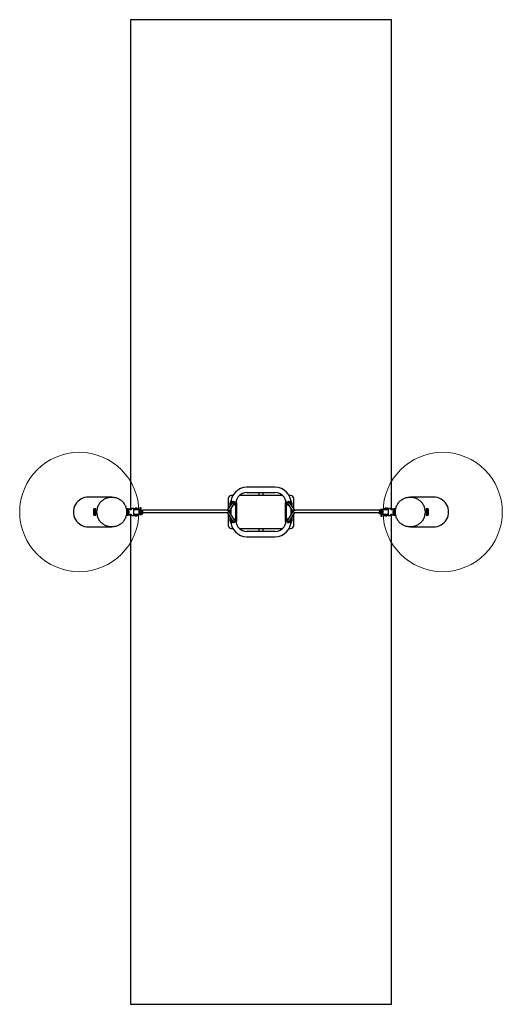
# Model space of a CAD drawing. Units: millimetres. Extents: x 281 to 3519, y 422 to 7022.
import ezdxf

# ---------------------------------------------------------------- set-up
doc = ezdxf.new("R2010")
doc.units = ezdxf.units.MM
doc.header["$LTSCALE"] = 100
doc.layers.add('OTWORY_MONTAŻOWE', color=1, linetype='Continuous')
doc.layers.add('STREFA', color=102, linetype='Continuous')

msp = doc.modelspace()

# ---------------------------------------------------------------- linework, layer by layer
at = {"color": 7, "linetype": 'Continuous', "lineweight": 25}
for p, q in [((1710.5, 3832.1), (1700, 3832.1)), ((2046.1, 3832.1), (1754, 3832.1)), ((1995.5, 3887.6), (1804.5, 3887.6)), ((1804.5, 3852.6), (1995.5, 3852.6)), ((1886, 3852.6), (1886, 3850.1)), ((1886, 3850.1), (1886, 3832.1)), ((1914, 3850.1), (1914, 3852.6)), ((1914, 3832.1), (1914, 3850.1)), ((2100, 3832.1), (2089.6, 3832.1)), ((898.9, 3822.1), (742.3, 3822.1)), ((1707.9, 3785.8), (1672.9, 3735)), ((1680, 3812.1), (1680, 3745.4)), ((1686.3, 3726.4), (1721.1, 3776.7)), ((1693, 3764.2), (1693, 3784.1)), ((1697, 3780.1), (1697, 3770)), ((1703, 3778.7), (1702.9, 3780.1)), ((1724.4, 3771.5), (1724.5, 3771.5)), ((1725.2, 3788.1), (1725, 3788.3)), ((1732, 3664.1), (1732, 3780.1)), ((1736, 3784.1), (1736, 3660.1)), ((2064, 3660.1), (2064, 3784.1)), ((2068, 3780.1), (2068, 3664.1)), ((2075, 3788.3), (2074.9, 3788.1)), ((2075.6, 3771.5), (2075.7, 3771.4)), ((2079, 3776.7), (2113.8, 3726.4)), ((2127.2, 3735), (2092.2, 3785.8)), ((2097.2, 3780.1), (2097.1, 3778.7)), ((2103, 3770), (2103, 3780.1)), ((2107, 3784.1), (2107, 3764.2)), ((2120, 3745.4), (2120, 3812.1)), ((3057.8, 3822.1), (2901.2, 3822.1)), ((783.1, 3743.4), (778.9, 3743.4)), ((778.9, 3700.7), (783.1, 3700.7)), ((791.5, 3743.4), (787.3, 3743.4)), ((787.3, 3700.7), (791.5, 3700.7)), ((1009.8, 3744.1), (996.1, 3744.1)), ((996.1, 3700.1), (1009.8, 3700.1)), ((1010, 3736.3), (1009.8, 3736.3)), ((1009.8, 3707.8), (1010, 3707.8)), ((1010.1, 3736.3), (1010.5, 3736.3)), ((1010.1, 3728.1), (1010.5, 3728.1)), ((1010.5, 3716.1), (1010.1, 3716.1)), ((1010.5, 3707.8), (1010.1, 3707.8)), ((1028.2, 3736.3), (1010.5, 3736.3)), ((1010.7, 3728.1), (1010.5, 3728.1)), ((1010.5, 3716.1), (1010.7, 3716.1)), ((1010.5, 3707.8), (1028.2, 3707.8)), ((1033, 3746.3), (1034, 3746.3)), ((1034, 3697.8), (1033, 3697.9)), ((1038.2, 3746.3), (1034, 3746.3)), ((1034, 3697.8), (1038.2, 3697.8)), ((1037.2, 3746.3), (1038.2, 3746.3)), ((1037.2, 3697.9), (1038.2, 3697.8)), ((1046.3, 3746.3), (1038.2, 3746.3)), ((1038.2, 3697.8), (1046.3, 3697.8)), ((1046.3, 3697.8), (1046.3, 3746.3)), ((1046.3, 3746.3), (1064, 3746.3)), ((1046.3, 3741.3), (1064, 3741.3)), ((1046.3, 3738.1), (1074.2, 3738.1)), ((1080.5, 3706.1), (1046.3, 3706.1)), ((1064, 3702.8), (1046.3, 3702.8)), ((1046.3, 3697.8), (1064, 3697.8)), ((1048.5, 3740.1), (1048.5, 3738.1)), ((1048.7, 3740.1), (1048.5, 3740.1)), ((1048.5, 3706.1), (1048.5, 3704.1)), ((1059.1, 3704.1), (1048.5, 3704.1)), ((1048.7, 3740.1), (1077, 3740.1)), ((1056.7, 3748.3), (1056.7, 3746.3)), ((1058.9, 3748.3), (1056.7, 3748.3)), ((1056.7, 3697.8), (1056.7, 3695.8)), ((1058.7, 3741.3), (1058.7, 3740.1)), ((1058.7, 3704.1), (1058.7, 3702.8)), ((1068.7, 3748.3), (1058.9, 3748.3)), ((1077, 3704.1), (1059.1, 3704.1)), ((1064, 3746.3), (1077, 3746.3)), ((1064, 3741.3), (1077, 3741.3)), ((1064, 3702.8), (1077, 3702.8)), ((1077, 3697.8), (1064, 3697.8)), ((1066.7, 3740.1), (1066.7, 3741.3)), ((1066.7, 3702.8), (1066.7, 3704.1)), ((1068.7, 3746.3), (1068.7, 3748.3)), ((1068.7, 3695.8), (1068.7, 3697.8)), ((1074.2, 3738.1), (1086.8, 3738.1)), ((1077, 3741.3), (1077, 3746.3)), ((1077, 3738.1), (1077, 3740.1)), ((1077, 3704.1), (1077, 3706.1)), ((1077, 3697.8), (1077, 3702.8)), ((1080.5, 3734.1), (1080.5, 3706.1)), ((1090.4, 3706.1), (1080.5, 3706.1)), ((1084.7, 3706.1), (1084.7, 3704.9)), ((1084.7, 3704.9), (1084.8, 3704.3)), ((1084.8, 3704.3), (1085, 3704.9)), ((1084.8, 3704.3), (1088.3, 3704.3)), ((1085, 3706.1), (1085, 3704.9)), ((1085, 3704.9), (1088.3, 3704.3)), ((1088.1, 3749.6), (1087.3, 3748.8)), ((1087.3, 3748.8), (1087.3, 3738)), ((1087.3, 3748.8), (1089.5, 3748.8)), ((1094.6, 3749.6), (1088.1, 3749.6)), ((1088.3, 3704.3), (1091.6, 3704.9)), ((1088.3, 3704.3), (1094.8, 3704.3)), ((1089.5, 3748.8), (1095.3, 3748.8)), ((1090.7, 3734.6), (1096.5, 3734.6)), ((1090.8, 3706.5), (1090.8, 3734.1)), ((1096.5, 3709.6), (1090.8, 3709.6)), ((1090.8, 3709), (1091.6, 3709)), ((1091.6, 3709), (1091.6, 3704.9)), ((1091.6, 3709), (1098, 3709)), ((1091.6, 3704.9), (1094.8, 3704.3)), ((1095.3, 3748.8), (1094.6, 3749.6)), ((1094.8, 3704.3), (1098, 3704.9)), ((1094.8, 3704.3), (1097.8, 3704.3)), ((1095.3, 3734.6), (1095.3, 3748.8)), ((1096.5, 3734.6), (1107.9, 3734.6)), ((1096.5, 3709.6), (1107.9, 3709.6)), ((1097.1, 3709), (1097.1, 3709.6)), ((1098, 3704.9), (1097.8, 3704.3)), ((1098, 3704.9), (1098, 3709)), ((1098.7, 3718.6), (1674.9, 3718.6)), ((1107.9, 3726.6), (1099, 3726.6)), ((1107.9, 3717.6), (1099, 3717.6)), ((1107.9, 3734.6), (1108.1, 3734.6)), ((1108.1, 3726.6), (1107.9, 3726.6)), ((1107.9, 3717.6), (1108.1, 3717.6)), ((1107.9, 3709.6), (1108.1, 3709.6)), ((1666.2, 3734.6), (1108.1, 3734.6)), ((1108.1, 3726.6), (1108.1, 3734.6)), ((1108.1, 3709.6), (1108.1, 3717.6)), ((1672.3, 3718.6), (1709.3, 3659.7)), ((1680, 3706.3), (1680, 3632.1)), ((1722.9, 3668.2), (1686.3, 3726.4)), ((1693, 3715.7), (1693, 3736.1)), ((1697, 3741.9), (1697, 3709.3)), ((2113.8, 3726.4), (2077.2, 3668.2)), ((2090.7, 3659.7), (2127.8, 3718.6)), ((2103, 3709.3), (2103, 3741.9)), ((2107, 3736.1), (2107, 3715.7)), ((2120, 3632.1), (2120, 3706.3)), ((2125.2, 3718.6), (2701.3, 3718.6)), ((2692, 3734.6), (2133.9, 3734.6)), ((2692, 3734.6), (2692, 3726.6)), ((2692.2, 3734.6), (2692, 3734.6)), ((2692.2, 3726.6), (2692, 3726.6)), ((2692, 3717.6), (2692, 3709.6)), ((2692, 3717.6), (2692.2, 3717.6)), ((2692.2, 3709.6), (2692, 3709.6)), ((2703.5, 3734.6), (2692.2, 3734.6)), ((2692.2, 3726.6), (2701, 3726.6)), ((2692.2, 3717.6), (2701, 3717.6)), ((2703.5, 3709.6), (2692.2, 3709.6)), ((2705.3, 3739.9), (2702.1, 3739.3)), ((2702.1, 3739.3), (2702.3, 3739.9)), ((2702.1, 3739.3), (2702.1, 3735.2)), ((2708.5, 3735.2), (2702.1, 3735.2)), ((2705.3, 3739.9), (2702.3, 3739.9)), ((2703, 3735.2), (2703, 3734.6)), ((2703.5, 3734.6), (2709.3, 3734.6)), ((2709.3, 3709.6), (2703.5, 3709.6)), ((2704.8, 3709.6), (2704.8, 3695.3)), ((2708.5, 3739.3), (2705.3, 3739.9)), ((2711.8, 3739.9), (2705.3, 3739.9)), ((2711.8, 3739.9), (2708.5, 3739.3)), ((2708.5, 3735.2), (2708.5, 3739.3)), ((2709.3, 3735.2), (2708.5, 3735.2)), ((2709.3, 3737.6), (2709.3, 3710.1)), ((2709.7, 3738.1), (2719.5, 3738.1)), ((2715.1, 3739.3), (2711.8, 3739.9)), ((2715.3, 3739.9), (2711.8, 3739.9)), ((2712.8, 3695.3), (2712.8, 3706.1)), ((2725.9, 3706.1), (2713.3, 3706.1)), ((2715.3, 3739.9), (2715.1, 3739.3)), ((2715.1, 3738.1), (2715.1, 3739.3)), ((2715.4, 3739.3), (2715.3, 3739.9)), ((2715.4, 3738.1), (2715.4, 3739.3)), ((2719.5, 3710.1), (2719.5, 3738.1)), ((2719.5, 3738.1), (2753.8, 3738.1)), ((2723.1, 3746.3), (2723.1, 3741.3)), ((2723.1, 3746.3), (2736.1, 3746.3)), ((2736.1, 3741.3), (2723.1, 3741.3)), ((2723.1, 3740.1), (2723.1, 3738.1)), ((2723.1, 3740.1), (2741, 3740.1)), ((2723.1, 3706.1), (2723.1, 3704.1)), ((2751.4, 3704.1), (2723.1, 3704.1)), ((2723.1, 3702.8), (2723.1, 3697.8)), ((2736.1, 3702.8), (2723.1, 3702.8)), ((2736.1, 3697.8), (2723.1, 3697.8)), ((2753.8, 3706.1), (2725.9, 3706.1)), ((2731.4, 3748.3), (2731.4, 3746.3)), ((2743.4, 3748.3), (2731.4, 3748.3)), ((2731.4, 3697.8), (2731.4, 3695.8)), ((2733.4, 3741.3), (2733.4, 3740.1)), ((2733.4, 3704.1), (2733.4, 3702.8)), ((2753.8, 3746.3), (2736.1, 3746.3)), ((2736.1, 3741.3), (2753.8, 3741.3)), ((2753.8, 3702.8), (2736.1, 3702.8)), ((2753.8, 3697.8), (2736.1, 3697.8)), ((2741, 3740.1), (2751.6, 3740.1)), ((2741.4, 3740.1), (2741.4, 3741.3)), ((2741.4, 3702.8), (2741.4, 3704.1)), ((2743.4, 3746.3), (2743.4, 3748.3)), ((2743.4, 3695.8), (2743.4, 3697.8)), ((2751.4, 3704.1), (2751.6, 3704.1)), ((2751.6, 3738.1), (2751.6, 3740.1)), ((2751.6, 3704.1), (2751.6, 3706.1)), ((2753.8, 3746.3), (2753.8, 3697.8)), ((2761.9, 3746.3), (2753.8, 3746.3)), ((2753.8, 3697.8), (2761.9, 3697.8)), ((2762.9, 3746.3), (2761.9, 3746.3)), ((2766.1, 3746.3), (2761.9, 3746.3)), ((2762.9, 3697.9), (2761.9, 3697.8)), ((2761.9, 3697.8), (2766.1, 3697.8)), ((2766.1, 3746.3), (2767.1, 3746.3)), ((2767.1, 3697.9), (2766.1, 3697.8)), ((2789.5, 3736.3), (2771.9, 3736.3)), ((2771.9, 3707.8), (2789.5, 3707.8)), ((2789.5, 3728.1), (2789.4, 3728.1)), ((2789.4, 3716.1), (2789.5, 3716.1)), ((2789.5, 3736.3), (2790, 3736.3)), ((2789.5, 3728.1), (2790, 3728.1)), ((2790, 3716.1), (2789.5, 3716.1)), ((2790, 3707.8), (2789.5, 3707.8)), ((2790.3, 3736.3), (2790.1, 3736.3)), ((2790.1, 3707.8), (2790.3, 3707.8)), ((2804, 3744.1), (2790.3, 3744.1)), ((2790.3, 3700.1), (2804, 3700.1)), ((3012.8, 3743.4), (3008.6, 3743.4)), ((3008.6, 3700.7), (3012.8, 3700.7)), ((3021.2, 3743.4), (3017, 3743.4)), ((3017, 3700.7), (3021.2, 3700.7)), ((1056.7, 3695.8), (1068.7, 3695.8)), ((1693, 3660.1), (1693, 3685.6)), ((1697, 3679.3), (1697, 3664.1)), ((1722.5, 3674.6), (1722.3, 3674.8)), ((1722.6, 3653.9), (1722.7, 3654)), ((2077.8, 3674.8), (2077.6, 3674.6)), ((2103, 3664.1), (2103, 3679.3)), ((2107, 3685.6), (2107, 3660.1)), ((2704.8, 3695.3), (2705.5, 3694.6)), ((2710.6, 3695.3), (2704.8, 3695.3)), ((2705.5, 3694.6), (2712, 3694.6)), ((2712.8, 3695.3), (2710.6, 3695.3)), ((2712, 3694.6), (2712.8, 3695.3)), ((2731.4, 3695.8), (2741.2, 3695.8)), ((2741.2, 3695.8), (2743.4, 3695.8)), ((742.3, 3622.1), (898.9, 3622.1)), ((1700, 3612.1), (1710.5, 3612.1)), ((1754, 3612.1), (2046.1, 3612.1)), ((1995.5, 3591.6), (1804.5, 3591.6)), ((1886, 3612.1), (1886, 3594.1)), ((1886, 3594.1), (1886, 3591.6)), ((1914, 3594.1), (1914, 3612.1)), ((1914, 3591.6), (1914, 3594.1)), ((2089.6, 3612.1), (2100, 3612.1)), ((2901.2, 3622.1), (3057.8, 3622.1)), ((1804.5, 3556.6), (1995.5, 3556.6))]:
    msp.add_line(p, q, dxfattribs=at)
at = {"color": 7, "linetype": 'Continuous', "lineweight": 25, "flags": 128}
for points in [[(998.5, 3722.1), (998.4, 3716.1), (997.8, 3710.2), (997, 3704.4), (995.7, 3698.6), (994.2, 3692.9), (992.3, 3687.3), (990.1, 3681.8), (987.5, 3676.4), (984.7, 3671.2), (981.5, 3666.2), (978.1, 3661.4), (974.4, 3656.8), (970.4, 3652.4), (966.2, 3648.3), (961.7, 3644.4), (957, 3640.8), (952.1, 3637.5), (947, 3634.5), (941.8, 3631.8), (936.4, 3629.4), (930.8, 3627.3), (925.2, 3625.6), (919.4, 3624.2), (913.6, 3623.2), (907.8, 3622.5), (901.9, 3622.1), (896, 3622.1), (890.1, 3622.5), (884.2, 3623.2), (878.4, 3624.2), (872.7, 3625.6), (867, 3627.3), (861.5, 3629.4), (856.1, 3631.8), (850.8, 3634.5), (845.7, 3637.5), (840.8, 3640.8), (836.1, 3644.4), (831.7, 3648.3), (827.4, 3652.4), (823.5, 3656.8), (819.7, 3661.4), (816.3, 3666.2), (813.1, 3671.2), (810.3, 3676.4), (807.8, 3681.8), (805.5, 3687.3), (803.6, 3692.9), (802.1, 3698.6), (800.9, 3704.4), (800, 3710.2), (799.5, 3716.1), (799.3, 3722.1), (799.5, 3728), (800, 3733.9), (800.9, 3739.8), (802.1, 3745.6), (803.6, 3751.3), (805.5, 3756.9), (807.8, 3762.4), (810.3, 3767.7), (813.1, 3772.9), (816.3, 3777.9), (819.7, 3782.8), (823.5, 3787.4), (827.4, 3791.7), (831.7, 3795.9), (836.1, 3799.7), (840.8, 3803.3), (845.7, 3806.6), (850.8, 3809.6), (856.1, 3812.4), (861.5, 3814.7), (867, 3816.8), (872.7, 3818.5), (878.4, 3819.9), (884.2, 3821), (890.1, 3821.7), (896, 3822), (901.9, 3822), (907.8, 3821.7), (913.6, 3821), (919.4, 3819.9), (925.2, 3818.5), (930.8, 3816.8), (936.4, 3814.7), (941.8, 3812.4), (947, 3809.6), (952.1, 3806.6), (957, 3803.3), (961.7, 3799.7), (966.2, 3795.9), (970.4, 3791.7), (974.4, 3787.4), (978.1, 3782.8), (981.5, 3777.9), (984.7, 3772.9), (987.5, 3767.7), (990.1, 3762.4), (992.3, 3756.9), (994.2, 3751.3), (995.7, 3745.6), (997, 3739.8), (997.8, 3733.9), (998.4, 3728), (998.5, 3722.1)], [(1707.9, 3785.8), (1708, 3785.9), (1708.7, 3786.6), (1709.8, 3787), (1711, 3787.2), (1712.4, 3787.1), (1713.9, 3786.7), (1715.5, 3786.1), (1717, 3785.2), (1718.3, 3784.2), (1719.5, 3783), (1720.5, 3781.7), (1721.2, 3780.4)], [(2092.2, 3785.8), (2092.1, 3785.9), (2091.4, 3786.6), (2090.3, 3787), (2089.1, 3787.2), (2087.7, 3787.1), (2086.2, 3786.7), (2084.6, 3786.1), (2083.1, 3785.2), (2081.8, 3784.2), (2080.6, 3783), (2079.6, 3781.7), (2078.9, 3780.4)], [(2801.6, 3722.1), (2801.7, 3728), (2802.3, 3733.9), (2803.1, 3739.8), (2804.3, 3745.6), (2805.9, 3751.3), (2807.8, 3756.9), (2810, 3762.4), (2812.5, 3767.7), (2815.4, 3772.9), (2818.5, 3777.9), (2822, 3782.8), (2825.7, 3787.4), (2829.7, 3791.7), (2833.9, 3795.9), (2838.4, 3799.7), (2843.1, 3803.3), (2848, 3806.6), (2853.1, 3809.6), (2858.3, 3812.4), (2863.7, 3814.7), (2869.3, 3816.8), (2874.9, 3818.5), (2880.7, 3819.9), (2886.5, 3821), (2892.3, 3821.7), (2898.2, 3822), (2904.1, 3822), (2910, 3821.7), (2915.9, 3821), (2921.7, 3819.9), (2927.4, 3818.5), (2933.1, 3816.8), (2938.6, 3814.7), (2944, 3812.4), (2949.3, 3809.6), (2954.4, 3806.6), (2959.2, 3803.3), (2963.9, 3799.7), (2968.4, 3795.9), (2972.7, 3791.7), (2976.6, 3787.4), (2980.4, 3782.8), (2983.8, 3777.9), (2986.9, 3772.9), (2989.8, 3767.7), (2992.3, 3762.4), (2994.6, 3756.9), (2996.4, 3751.3), (2998, 3745.6), (2999.2, 3739.8), (3000.1, 3733.9), (3000.6, 3728), (3000.8, 3722.1), (3000.6, 3716.1), (3000.1, 3710.2), (2999.2, 3704.4), (2998, 3698.6), (2996.4, 3692.9), (2994.6, 3687.3), (2992.3, 3681.8), (2989.8, 3676.4), (2986.9, 3671.2), (2983.8, 3666.2), (2980.4, 3661.4), (2976.6, 3656.8), (2972.7, 3652.4), (2968.4, 3648.3), (2963.9, 3644.4), (2959.2, 3640.8), (2954.4, 3637.5), (2949.3, 3634.5), (2944, 3631.8), (2938.6, 3629.4), (2933.1, 3627.3), (2927.4, 3625.6), (2921.7, 3624.2), (2915.9, 3623.2), (2910, 3622.5), (2904.1, 3622.1), (2898.2, 3622.1), (2892.3, 3622.5), (2886.5, 3623.2), (2880.7, 3624.2), (2874.9, 3625.6), (2869.3, 3627.3), (2863.7, 3629.4), (2858.3, 3631.8), (2853.1, 3634.5), (2848, 3637.5), (2843.1, 3640.8), (2838.4, 3644.4), (2833.9, 3648.3), (2829.7, 3652.4), (2825.7, 3656.8), (2822, 3661.4), (2818.5, 3666.2), (2815.4, 3671.2), (2812.5, 3676.4), (2810, 3681.8), (2807.8, 3687.3), (2805.9, 3692.9), (2804.3, 3698.6), (2803.1, 3704.4), (2802.3, 3710.2), (2801.7, 3716.1), (2801.6, 3722.1)], [(778.4, 3743), (778.4, 3743), (778.1, 3742.4), (777.9, 3741.5), (777.7, 3740.3), (777.5, 3738.8), (777.3, 3736.9), (777.1, 3734.9), (777, 3732.6), (776.9, 3730.1), (776.8, 3727.5), (776.8, 3724.8), (776.8, 3722), (776.8, 3719.3), (776.8, 3716.6), (776.9, 3714), (777, 3711.5), (777.1, 3709.2), (777.3, 3707.2), (777.5, 3705.3), (777.7, 3703.8), (777.9, 3702.6), (778.1, 3701.7), (778.4, 3701.2), (778.5, 3701)], [(780.2, 3732.6), (780, 3734.9), (779.9, 3737), (779.7, 3738.8), (779.5, 3740.3), (779.3, 3741.5), (779.1, 3742.4), (778.8, 3743), (778.6, 3743.1)], [(778.6, 3701), (778.8, 3701.2), (779.1, 3701.7), (779.3, 3702.6), (779.5, 3703.8), (779.7, 3705.4), (779.9, 3707.2), (780.1, 3709.3), (780.2, 3711.6), (780.3, 3714), (780.4, 3716.6), (780.4, 3719.4), (780.4, 3722.1), (780.4, 3724.9), (780.4, 3727.6), (780.3, 3730.2), (780.2, 3732.6)], [(778.9, 3743.4), (778.9, 3743.4), (779.2, 3743.2), (779.4, 3742.6), (779.6, 3741.7), (779.8, 3740.5), (780, 3738.9), (780.2, 3737.1), (780.3, 3735.8)], [(780.5, 3732), (780.6, 3730.3), (780.7, 3727.7), (780.7, 3725.1), (780.8, 3722.3), (780.7, 3719.6), (780.7, 3716.9), (780.6, 3714.3), (780.5, 3711.8), (780.4, 3709.5), (780.2, 3707.4), (780.1, 3705.5), (779.9, 3704), (779.7, 3702.7), (779.4, 3701.7), (779.2, 3701), (779, 3700.7), (778.9, 3700.7)], [(784.1, 3740.1), (783.9, 3741.1), (783.7, 3742.2), (783.5, 3742.9), (783.2, 3743.3), (783.1, 3743.4)], [(783.1, 3700.7), (783.3, 3700.8), (783.5, 3701.3), (783.8, 3702.1), (784, 3703.3), (784.1, 3704)], [(786.8, 3743), (786.7, 3743), (786.5, 3742.4), (786.3, 3741.5), (786, 3740.3), (785.8, 3738.8), (785.7, 3736.9), (785.5, 3734.9), (785.4, 3732.6), (785.3, 3730.1), (785.2, 3727.5), (785.1, 3724.8), (785.1, 3722), (785.1, 3719.3), (785.2, 3716.6), (785.3, 3714), (785.4, 3711.5), (785.5, 3709.2), (785.7, 3707.2), (785.8, 3705.3), (786, 3703.8), (786.3, 3702.6), (786.5, 3701.7), (786.7, 3701.2), (786.9, 3701)], [(788.5, 3732.6), (788.4, 3734.9), (788.3, 3737), (788.1, 3738.8), (787.9, 3740.3), (787.7, 3741.5), (787.4, 3742.4), (787.2, 3743), (787, 3743.1)], [(787, 3701), (787.2, 3701.2), (787.4, 3701.7), (787.7, 3702.6), (787.9, 3703.8), (788.1, 3705.4), (788.3, 3707.2), (788.4, 3709.3), (788.6, 3711.6), (788.7, 3714), (788.7, 3716.6), (788.8, 3719.4), (788.8, 3722.1), (788.8, 3724.9), (788.7, 3727.6), (788.7, 3730.2), (788.5, 3732.6)], [(787.3, 3743.4), (787.3, 3743.4), (787.5, 3743.2), (787.8, 3742.6), (788, 3741.7), (788.2, 3740.5), (788.4, 3738.9), (788.6, 3737.1), (788.7, 3735.8)], [(788.9, 3732), (789, 3730.3), (789.1, 3727.7), (789.1, 3725.1), (789.1, 3722.3), (789.1, 3719.6), (789.1, 3716.9), (789, 3714.3), (788.9, 3711.8), (788.8, 3709.5), (788.6, 3707.4), (788.4, 3705.5), (788.2, 3704), (788, 3702.7), (787.8, 3701.7), (787.6, 3701), (787.3, 3700.7), (787.3, 3700.7)], [(792.5, 3740.1), (792.3, 3741.1), (792.1, 3742.2), (791.8, 3742.9), (791.6, 3743.3), (791.5, 3743.4)], [(791.5, 3700.7), (791.7, 3700.8), (791.9, 3701.3), (792.1, 3702.1), (792.3, 3703.3), (792.5, 3704)], [(1005.2, 3707.1), (1005.2, 3707.1), (1005.4, 3707.5), (1005.5, 3708.2), (1005.7, 3709.3), (1005.9, 3710.6), (1006, 3712.3), (1006.1, 3714.1), (1006.2, 3716.1), (1006.3, 3718.3), (1006.3, 3720.6), (1006.3, 3722.9), (1006.3, 3725.1), (1006.3, 3727.3), (1006.2, 3729.4), (1006.1, 3731.3), (1005.9, 3733), (1005.8, 3734.5), (1005.6, 3735.6), (1005.4, 3736.4), (1005.2, 3736.9), (1005.2, 3737)], [(1005.8, 3734.6), (1005.9, 3733.2), (1006.1, 3731.5), (1006.2, 3729.6), (1006.3, 3727.6), (1006.3, 3725.4), (1006.3, 3723.1), (1006.3, 3720.8), (1006.3, 3718.5), (1006.2, 3716.3), (1006.2, 3714.3), (1006, 3712.4), (1005.9, 3710.8), (1005.7, 3709.4), (1005.6, 3708.3), (1005.4, 3707.6), (1005.2, 3707.2), (1005.2, 3707.1)], [(1006.1, 3735.8), (1008, 3736.2), (1009.8, 3736.3)], [(1010, 3736.3), (1008.2, 3736.2), (1006.2, 3735.8)], [(1006.2, 3735.8), (1007.9, 3736.1), (1010.1, 3736.3)], [(1010.1, 3707.8), (1007.9, 3708), (1006.2, 3708.4)], [(1010.5, 3736.3), (1008.3, 3736.1), (1006.3, 3735.7)], [(1006.3, 3708.5), (1008.3, 3708), (1010.5, 3707.8)], [(1099, 3717.6), (1098.5, 3717.8), (1097.9, 3718.3), (1097.5, 3719.1), (1097.2, 3720.2), (1097, 3721.4), (1097, 3722.7), (1097.2, 3723.9), (1097.5, 3725), (1097.9, 3725.9), (1098.5, 3726.4), (1099, 3726.6)], [(1105.4, 3726.6), (1105.4, 3725.8), (1105.1, 3724.1), (1104.5, 3722.5), (1103.6, 3721.1), (1102.5, 3720), (1101.2, 3719.2), (1099.9, 3718.7), (1098.4, 3718.6), (1097.7, 3718.7)], [(2694.7, 3726.6), (2694.7, 3725.8), (2695, 3724.1), (2695.6, 3722.5), (2696.5, 3721.1), (2697.6, 3720), (2698.8, 3719.2), (2700.2, 3718.7), (2701.7, 3718.6), (2702.4, 3718.7)], [(2701, 3726.6), (2701.6, 3726.4), (2702.1, 3725.9), (2702.6, 3725), (2702.9, 3723.9), (2703.1, 3722.7), (2703.1, 3721.4), (2702.9, 3720.2), (2702.6, 3719.1), (2702.1, 3718.3), (2701.6, 3717.8), (2701, 3717.6)], [(2793.8, 3735.7), (2791.8, 3736.1), (2789.5, 3736.3)], [(2789.5, 3707.8), (2791.8, 3708), (2793.8, 3708.5)], [(2790, 3736.3), (2792.2, 3736.1), (2793.9, 3735.8)], [(2793.9, 3708.4), (2792.2, 3708), (2790, 3707.8)], [(2790.1, 3707.8), (2791.9, 3707.9), (2793.9, 3708.3)], [(2793.9, 3708.3), (2792.1, 3707.9), (2790.3, 3707.8)], [(2794.9, 3737), (2794.9, 3737), (2794.7, 3736.6), (2794.5, 3735.9), (2794.4, 3734.9), (2794.2, 3733.5), (2794.1, 3731.9), (2793.9, 3730), (2793.8, 3728), (2793.8, 3725.8), (2793.7, 3723.6), (2793.7, 3721.3), (2793.8, 3719), (2793.8, 3716.8), (2793.9, 3714.7), (2794, 3712.8), (2794.2, 3711.1), (2794.3, 3709.7), (2794.5, 3708.5), (2794.7, 3707.7), (2794.9, 3707.2), (2794.9, 3707.1)], [(2794.3, 3709.6), (2794.2, 3711), (2794, 3712.6), (2793.9, 3714.5), (2793.8, 3716.6), (2793.8, 3718.8), (2793.7, 3721.1), (2793.7, 3723.4), (2793.8, 3725.6), (2793.8, 3727.8), (2793.9, 3729.8), (2794, 3731.7), (2794.2, 3733.4), (2794.3, 3734.7), (2794.5, 3735.8), (2794.7, 3736.6), (2794.9, 3737), (2794.9, 3737)], [(3008.6, 3743.4), (3008.4, 3743.3), (3008.2, 3742.8), (3008, 3742), (3007.8, 3740.9), (3007.6, 3740.1)], [(3007.6, 3704), (3007.8, 3703), (3008, 3701.9), (3008.2, 3701.2), (3008.5, 3700.8), (3008.6, 3700.7)], [(3011.2, 3712.1), (3011.1, 3713.8), (3011, 3716.4), (3011, 3719.1), (3011, 3721.8), (3011, 3724.5), (3011, 3727.2), (3011.1, 3729.8), (3011.2, 3732.3), (3011.3, 3734.6), (3011.5, 3736.7), (3011.7, 3738.6), (3011.8, 3740.2), (3012.1, 3741.5), (3012.3, 3742.5), (3012.5, 3743.1), (3012.7, 3743.4), (3012.8, 3743.4)], [(3013.1, 3743.1), (3012.9, 3743), (3012.7, 3742.4), (3012.4, 3741.5), (3012.2, 3740.3), (3012, 3738.8), (3011.8, 3736.9), (3011.7, 3734.9), (3011.5, 3732.6), (3011.4, 3730.1), (3011.4, 3727.5), (3011.3, 3724.8), (3011.3, 3722), (3011.3, 3719.3), (3011.4, 3716.6), (3011.4, 3714), (3011.5, 3711.5)], [(3012.8, 3700.7), (3012.8, 3700.7), (3012.6, 3701), (3012.3, 3701.5), (3012.1, 3702.4), (3011.9, 3703.7), (3011.7, 3705.2), (3011.5, 3707), (3011.4, 3708.3)], [(3011.5, 3711.5), (3011.7, 3709.2), (3011.8, 3707.2), (3012, 3705.3), (3012.2, 3703.8), (3012.4, 3702.6), (3012.7, 3701.7), (3012.9, 3701.2), (3013.1, 3701)], [(3013.3, 3701.1), (3013.4, 3701.2), (3013.6, 3701.7), (3013.8, 3702.6), (3014, 3703.8), (3014.2, 3705.4), (3014.4, 3707.2), (3014.6, 3709.3), (3014.7, 3711.6), (3014.8, 3714), (3014.9, 3716.6), (3014.9, 3719.4), (3015, 3722.1), (3014.9, 3724.9), (3014.9, 3727.6), (3014.8, 3730.2), (3014.7, 3732.6), (3014.6, 3734.9), (3014.4, 3737), (3014.2, 3738.8), (3014, 3740.3), (3013.8, 3741.5), (3013.6, 3742.4), (3013.4, 3743), (3013.2, 3743.1)], [(3017, 3743.4), (3016.8, 3743.3), (3016.6, 3742.8), (3016.3, 3742), (3016.1, 3740.9), (3016, 3740.1)], [(3016, 3704), (3016.2, 3703), (3016.4, 3701.9), (3016.6, 3701.2), (3016.8, 3700.8), (3017, 3700.7)], [(3019.6, 3712.1), (3019.5, 3713.8), (3019.4, 3716.4), (3019.4, 3719.1), (3019.3, 3721.8), (3019.3, 3724.5), (3019.4, 3727.2), (3019.5, 3729.8), (3019.6, 3732.3), (3019.7, 3734.6), (3019.8, 3736.7), (3020, 3738.6), (3020.2, 3740.2), (3020.4, 3741.5), (3020.6, 3742.5), (3020.9, 3743.1), (3021.1, 3743.4), (3021.2, 3743.4)], [(3021.5, 3743.1), (3021.3, 3743), (3021, 3742.4), (3020.8, 3741.5), (3020.6, 3740.3), (3020.4, 3738.8), (3020.2, 3736.9), (3020, 3734.9), (3019.9, 3732.6), (3019.8, 3730.1), (3019.7, 3727.5), (3019.7, 3724.8), (3019.7, 3722), (3019.7, 3719.3), (3019.7, 3716.6), (3019.8, 3714), (3019.9, 3711.5)], [(3021.2, 3700.7), (3021.2, 3700.7), (3020.9, 3701), (3020.7, 3701.5), (3020.5, 3702.4), (3020.3, 3703.7), (3020.1, 3705.2), (3019.9, 3707), (3019.8, 3708.3)], [(3019.9, 3711.5), (3020, 3709.2), (3020.2, 3707.2), (3020.4, 3705.3), (3020.6, 3703.8), (3020.8, 3702.6), (3021, 3701.7), (3021.3, 3701.2), (3021.4, 3701)], [(3021.7, 3701.1), (3021.7, 3701.2), (3022, 3701.7), (3022.2, 3702.6), (3022.4, 3703.8), (3022.6, 3705.4), (3022.8, 3707.2), (3023, 3709.3), (3023.1, 3711.6), (3023.2, 3714), (3023.3, 3716.6), (3023.3, 3719.4), (3023.3, 3722.1), (3023.3, 3724.9), (3023.3, 3727.6), (3023.2, 3730.2), (3023.1, 3732.6), (3023, 3734.9), (3022.8, 3737), (3022.6, 3738.8), (3022.4, 3740.3), (3022.2, 3741.5), (3022, 3742.4), (3021.7, 3743), (3021.6, 3743.1)], [(1709.3, 3659.7), (1709.8, 3659.2), (1710.7, 3658.6), (1711.8, 3658.3), (1713.1, 3658.3), (1714.6, 3658.6), (1716.1, 3659.1)], [(1716.1, 3659.1), (1717.7, 3659.8), (1719.1, 3660.7), (1720.5, 3661.8), (1721.6, 3662.9), (1722.4, 3664.2), (1723, 3665.4), (1723.3, 3666.5), (1723.2, 3667.5), (1722.9, 3668.2)], [(2084, 3659.1), (2082.4, 3659.8), (2081, 3660.7), (2079.6, 3661.8), (2078.5, 3662.9), (2077.6, 3664.2), (2077.1, 3665.4), (2076.8, 3666.5), (2076.9, 3667.5), (2077.2, 3668.2)], [(2090.7, 3659.7), (2090.3, 3659.2), (2089.4, 3658.6), (2088.3, 3658.3), (2087, 3658.3), (2085.5, 3658.6), (2084, 3659.1)]]:
    msp.add_lwpolyline(points, dxfattribs=at)
at = {"color": 7, "linetype": 'Continuous', "lineweight": 25}
for centre, radius, start, end in [((1700, 3812.1), 20, 90, 180), ((1804.5, 3780.1), 107.5, 90, 180), ((1804.5, 3780.1), 72.5, 90, 180), ((1995.5, 3780.1), 107.5, 0, 90), ((1995.5, 3780.1), 72.5, 0, 90), ((2100, 3812.1), 20, 0, 90), ((1713, 3784.1), 20, 136.57141, 180), ((1715.6, 3780.2), 12.5, 137.07554, 186.23636), ((1715.2, 3780.2), 11.7, 271.23494, 89.33961), ((1717.8, 3778.6), 3.84, 329.23438, 28.0359), ((1715.5, 3780.2), 12.5, 317.43079, 37.68546), ((1716, 3784.1), 20, 0, 29.81128), ((2084, 3784.1), 20, 150.18872, 180), ((2084.6, 3780.2), 12.5, 142.31454, 222.56921), ((2082.3, 3778.6), 3.84, 151.9641, 210.76562), ((2084.5, 3780.2), 12.5, 353.76081, 42.92729), ((2087, 3784.1), 20, 0, 43.42859), ((988.6, 3722.1), 22.3, 317.96161, 42.03839), ((1000.5, 3734.6), 5.31, 0.31402, 27.37835), ((1009.8, 3722), 14.1, 254.94053, 269.99923), ((1010, 3722), 14.1, 254.33774, 269.99954), ((1009.8, 3722.2), 21.9, 40.22636, 89.97747), ((1009.8, 3722), 21.9, 270.03179, 319.76438), ((1010.7, 3722.1), 6, 264.1385, 95.8615), ((1034, 3736.3), 9.98, 95.84581, 166.82122), ((1034, 3707.8), 9.97, 193.15687, 264.1761), ((1038.2, 3736.3), 9.99, 95.86201, 180.09461), ((1038.2, 3707.8), 9.99, 179.90539, 264.13799), ((1086.8, 3734.1), 4, 360, 90), ((1680, 3724.3), 7.85, 73.025, 116.35271), ((2120.1, 3724.3), 7.85, 63.64729, 106.975), ((2713.3, 3710.1), 4, 180, 270), ((2761.9, 3736.3), 9.99, 359.90539, 84.13799), ((2761.9, 3707.8), 9.99, 275.86201, 0.09461), ((2766.1, 3736.4), 9.97, 13.15687, 84.1761), ((2766.1, 3707.8), 9.98, 275.84581, 346.82122), ((2790.3, 3722.2), 21.9, 90.03179, 139.76438), ((2790.3, 3722), 21.9, 220.22636, 269.97747), ((2789.4, 3722.1), 6, 84.1385, 275.8615), ((2811.5, 3722.1), 22.3, 137.96161, 222.03839), ((2790.1, 3722.2), 14.1, 74.33774, 89.99954), ((2790.3, 3722.2), 14.1, 74.94053, 89.99923), ((2799.6, 3709.6), 5.31, 180.31402, 207.37835), ((1700, 3632.1), 20, 180, 270), ((1713, 3660.1), 20, 180, 223.42859), ((1804.5, 3664.1), 107.5, 180, 270), ((1715.7, 3664.3), 12.5, 160.67416, 240.31168), ((1715.6, 3664.2), 12.5, 306.3938, 54.74897), ((1804.5, 3664.1), 72.5, 180, 270), ((1716, 3660.1), 20, 330.18872, 0), ((1995.5, 3664.1), 72.5, 270, 0), ((1995.5, 3664.1), 107.5, 270, 0), ((2084, 3660.1), 20, 180, 209.81128), ((2084.5, 3664.2), 12.5, 125.24594, 233.6113), ((2084.4, 3664.3), 12.5, 299.68993, 19.32422), ((2100, 3632.1), 20, 270, 0), ((2087, 3660.1), 20, 316.57141, 0)]:
    msp.add_arc(centre, radius, start, end, dxfattribs=at)
for centre, major_axis, ratio, start_param, end_param in [((742.3, 3722.1), (100.4, 0), 0.996195, 1.570796, 4.712389), ((3057.8, 3722.1), (-100.4, 0), 0.996195, 1.570796, 4.712389), ((1090.4, 3710.1), (0, 4), 0.289858, 3.141593, 3.323761), ((1086.8, 3710.1), (-3.89, 3.89), 0.240079, 3.088142, 3.377212), ((1089.4, 3726.6), (7.78, 7.78), 0.240079, 0.235619, 1.165522), ((1089.4, 3717.6), (-7.78, 7.78), 0.240079, 1.97607, 2.905973), ((1676.7, 3726.6), (12.9, -7.1), 0.282019, 1.227249, 2.669612), ((1676.7, 3726.6), (0.2, 11), 0.566889, 4.817762, 7.205956), ((1676.7, 3726.6), (4.11, 7.44), 0.717399, 3.518947, 5.099121), ((1676.7, 3726.6), (-5.4, 18.4), 0.327822, 4.621137, 4.672579), ((1676.7, 3726.6), (-3.92, 7.47), 0.731897, 4.355158, 4.474214), ((1676.7, 3726.6), (-3.92, 7.47), 0.731897, 4.355158, 4.474214), ((1676.7, 3726.6), (9.58, -0.21), 0.030527, 0.020124, 0.826834), ((2123.3, 3726.6), (9.58, 0.21), 0.030527, 2.314759, 3.121468), ((2123.3, 3726.6), (3.92, 7.47), 0.731897, 1.808971, 1.928027), ((2123.3, 3726.6), (3.92, 7.47), 0.731897, 1.808971, 1.928027), ((2123.3, 3726.6), (5.4, 18.4), 0.327822, 1.610606, 1.662048), ((2123.3, 3726.6), (-4.11, 7.44), 0.717399, 1.184064, 2.764238), ((2123.3, 3726.6), (-0.2, 11), 0.566889, 5.360415, 7.748609), ((2123.3, 3726.6), (12.9, 7.1), 0.282019, 0.471981, 1.914344), ((2710.7, 3726.6), (-7.78, 7.78), 0.240079, 5.117663, 6.047566), ((2710.7, 3717.6), (7.78, 7.78), 0.240079, 3.377212, 4.307115), ((2713.3, 3734.1), (-3.89, 3.89), 0.240079, 6.229734, 6.518805), ((2709.7, 3734.1), (0, 4), 0.289858, 0, 0.182168)]:
    msp.add_ellipse(centre, major_axis=major_axis, ratio=ratio, start_param=start_param, end_param=end_param, dxfattribs=at)
for points, knots in [([(1702.9, 3780.1), (1702.9, 3780.7), (1703, 3781.9), (1703.5, 3784.2), (1704.6, 3786.6), (1705.9, 3788.1), (1706.4, 3788.8)], [0, 0, 0, 0, 0.1796662, 0.3658533, 0.727694, 1, 1, 1, 1]), ([(1715.3, 3791.9), (1714.1, 3791.8), (1711.5, 3791.6), (1708.1, 3789.7), (1705.4, 3786.8), (1703.7, 3783.3), (1703.7, 3780.8), (1703.7, 3779.6)], [0, 0, 0, 0, 0.1972468, 0.4026976, 0.6087127, 0.8157117, 1, 1, 1, 1]), ([(1706.4, 3788.8), (1707.3, 3789.5), (1708.9, 3790.9), (1712.1, 3791.8), (1714.3, 3791.8), (1715.3, 3791.9)], [0, 0, 0, 0, 0.343538, 0.688505, 1, 1, 1, 1]), ([(1715.3, 3791.9), (1715.5, 3791.9), (1716.5, 3791.9), (1718.1, 3791.7), (1720.7, 3791.2), (1723.2, 3790.2), (1724.5, 3788.9), (1725, 3788.3)], [0, 0, 0, 0, 0.056408, 0.247778, 0.444407, 0.77177, 1, 1, 1, 1]), ([(1724.4, 3771.5), (1723.7, 3770.9), (1722.3, 3769.6), (1719.1, 3768.6), (1716.7, 3768.5), (1715.4, 3768.5)], [0, 0, 0, 0, 0.291687, 0.631124, 1, 1, 1, 1]), ([(2084.8, 3791.9), (2083.7, 3791.8), (2081.4, 3791.6), (2078.1, 3789.9), (2075.3, 3787.1), (2073.5, 3783.5), (2073, 3779.5), (2073.8, 3776.1), (2075.5, 3773), (2077.9, 3770.5), (2081.2, 3768.8), (2083.6, 3768.7), (2084.6, 3768.6)], [0, 0, 0, 0, 0.085778, 0.193342, 0.301299, 0.409987, 0.519405, 0.629094, 0.698247, 0.806405, 0.914463, 1, 1, 1, 1]), ([(2075.1, 3788.3), (2075.6, 3788.9), (2076.9, 3790.2), (2079.8, 3791.3), (2082.5, 3791.8), (2084.3, 3791.9), (2084.8, 3791.9)], [0, 0, 0, 0, 0.2395963, 0.538087, 0.8663611, 1, 1, 1, 1]), ([(2084.7, 3768.5), (2084.4, 3768.5), (2083.5, 3768.5), (2081.9, 3768.6), (2079.8, 3769), (2078, 3769.7), (2076.6, 3770.5), (2075.9, 3771.2), (2075.7, 3771.4)], [0, 0, 0, 0, 0.064529, 0.27262, 0.48689, 0.69032, 0.901593, 1, 1, 1, 1]), ([(2084.8, 3791.9), (2085.7, 3791.8), (2087.9, 3791.8), (2091.1, 3790.9), (2092.8, 3789.5), (2093.7, 3788.8)], [0, 0, 0, 0, 0.284138, 0.65807, 1, 1, 1, 1]), ([(2096.3, 3779.8), (2096.4, 3780.5), (2096.5, 3782.6), (2095.3, 3785.9), (2092.8, 3789), (2089.5, 3791.2), (2086.6, 3791.9), (2085, 3791.9), (2084.8, 3791.9)], [0, 0, 0, 0, 0.1213014, 0.3315175, 0.5411893, 0.7498955, 0.9575487, 1, 1, 1, 1]), ([(2093.7, 3788.8), (2094.1, 3788.2), (2095, 3787.2), (2096.3, 3785), (2097.1, 3782.5), (2097.2, 3780.7), (2097.2, 3780.1)], [0, 0, 0, 0, 0.220665, 0.446826, 0.80773, 1, 1, 1, 1]), ([(1005.2, 3736.9), (1004.9, 3737.3), (1004.1, 3738), (1002.7, 3739), (1001.1, 3739.8), (999.3, 3740.3), (997.8, 3740.6), (996.9, 3740.5), (996.6, 3740.5)], [0, 0, 0, 0, 0.14838, 0.33457, 0.523977, 0.715309, 0.907738, 1, 1, 1, 1]), ([(996.6, 3703.6), (997.2, 3703.6), (998.4, 3703.6), (1000.1, 3704.1), (1001.8, 3704.7), (1003.3, 3705.5), (1004.4, 3706.4), (1005, 3707), (1005.2, 3707.2)], [0, 0, 0, 0, 0.178265, 0.372074, 0.557071, 0.734114, 0.903614, 1, 1, 1, 1]), ([(1080.5, 3734.1), (1080.5, 3734.2), (1080.5, 3734.4), (1080.4, 3734.9), (1080, 3735.5), (1079.2, 3736.3), (1078.1, 3737.1), (1076.7, 3737.7), (1075.3, 3738), (1074.4, 3738.1), (1074.2, 3738.1)], [0, 0, 0, 0, 0.025222, 0.059755, 0.151355, 0.32211, 0.49336, 0.707841, 0.921843, 1, 1, 1, 1]), ([(2719.5, 3710.1), (2719.6, 3710), (2719.6, 3709.8), (2719.7, 3709.3), (2720.1, 3708.6), (2720.9, 3707.9), (2722, 3707.1), (2723.4, 3706.4), (2724.8, 3706.1), (2725.7, 3706.1), (2725.9, 3706.1)], [0, 0, 0, 0, 0.025222, 0.059755, 0.151355, 0.32211, 0.49336, 0.707841, 0.921843, 1, 1, 1, 1]), ([(2803.5, 3740.6), (2802.9, 3740.5), (2801.7, 3740.5), (2800, 3740.1), (2798.3, 3739.4), (2796.8, 3738.6), (2795.7, 3737.7), (2795.1, 3737.1), (2794.9, 3736.9)], [0, 0, 0, 0, 0.178265, 0.372074, 0.557071, 0.734114, 0.903614, 1, 1, 1, 1]), ([(2794.9, 3707.2), (2795.2, 3706.9), (2796, 3706.1), (2797.4, 3705.2), (2799, 3704.4), (2800.8, 3703.8), (2802.3, 3703.6), (2803.2, 3703.6), (2803.5, 3703.6)], [0, 0, 0, 0, 0.14838, 0.33457, 0.523977, 0.715309, 0.907738, 1, 1, 1, 1]), ([(1702.9, 3664.1), (1702.9, 3664.7), (1703, 3665.8), (1703.3, 3667.4), (1703.7, 3668.2), (1703.8, 3668.5)], [0, 0, 0, 0, 0.384109, 0.768694, 1, 1, 1, 1]), ([(1709.5, 3653.4), (1708.8, 3653.8), (1707.5, 3654.6), (1705.9, 3656.2), (1704.6, 3658), (1703.4, 3660.3), (1703, 3662.5), (1702.9, 3663.8), (1702.9, 3664.1)], [0, 0, 0, 0, 0.174679, 0.349435, 0.524421, 0.699176, 0.945361, 1, 1, 1, 1]), ([(1704, 3668.2), (1703.8, 3667.9), (1703.5, 3667), (1703.2, 3665.3), (1703.2, 3663.2), (1703.6, 3661.1), (1704.3, 3659.2), (1705.3, 3657.4), (1706.7, 3655.6), (1708.4, 3654.1), (1710.4, 3653), (1712.6, 3652.2), (1714.3, 3652), (1715.4, 3651.9)], [0, 0, 0, 0, 0.042542, 0.131709, 0.220875, 0.310282, 0.399689, 0.489151, 0.578612, 0.690616, 0.779466, 0.868314, 1, 1, 1, 1]), ([(1715.4, 3651.9), (1714.5, 3652), (1712.5, 3652.1), (1710.6, 3652.9), (1709.5, 3653.4)], [0, 0, 0, 0, 0.401374, 1, 1, 1, 1]), ([(1715.4, 3651.9), (1715.7, 3651.9), (1716.8, 3652), (1718.5, 3652.3), (1720.4, 3652.9), (1722.2, 3653.9), (1723.9, 3655.2), (1725.2, 3656.7), (1726.4, 3658.5), (1727.2, 3660.4), (1727.6, 3662.4), (1727.8, 3664.5), (1727.5, 3666.5), (1727, 3668.5), (1726.1, 3670.4), (1724.9, 3672.1), (1723.4, 3673.6), (1721.7, 3674.8), (1719.9, 3675.7), (1718.5, 3676.2), (1717.8, 3676.3), (1717.8, 3676.3)], [0, 0, 0, 0, 0.029335, 0.086079, 0.142823, 0.199504, 0.256185, 0.31295, 0.369716, 0.426688, 0.483662, 0.54088, 0.598099, 0.655481, 0.712863, 0.770234, 0.827605, 0.884797, 0.941988, 0.99893, 1, 1, 1, 1]), ([(1722.6, 3654), (1721.8, 3653.5), (1720.1, 3652.4), (1717.4, 3652), (1715.8, 3652), (1715.4, 3651.9)], [0, 0, 0, 0, 0.384043, 0.832247, 1, 1, 1, 1]), ([(1717.8, 3676.3), (1718.2, 3676.3), (1719.1, 3676.2), (1720.6, 3675.7), (1721.8, 3675.2), (1722.3, 3674.8), (1722.3, 3674.8)], [0, 0, 0, 0, 0.206374, 0.592443, 0.991316, 1, 1, 1, 1]), ([(2082.2, 3676.2), (2081.9, 3676.2), (2080.8, 3676), (2079.2, 3675.3), (2077.4, 3674.2), (2075.9, 3672.9), (2074.5, 3671.3), (2073.5, 3669.5), (2072.8, 3667.5), (2072.4, 3665.5), (2072.3, 3663.4), (2072.7, 3661.3), (2073.3, 3659.4), (2074.3, 3657.5), (2075.7, 3655.7), (2077.4, 3654.2), (2079.3, 3653.1), (2081.7, 3652.2), (2083.5, 3652), (2084.7, 3651.9)], [0, 0, 0, 0, 0.030868, 0.087654, 0.144441, 0.201388, 0.258336, 0.315527, 0.372719, 0.430125, 0.48753, 0.545006, 0.602481, 0.659842, 0.717203, 0.788826, 0.845642, 0.902456, 1, 1, 1, 1]), ([(2077.3, 3654), (2077.3, 3654), (2077.4, 3653.9), (2077.4, 3653.9), (2077.4, 3653.9)], [0, 0, 0, 0, 0.0380193, 1, 1, 1, 1]), ([(2084.7, 3651.9), (2084.4, 3651.9), (2082.7, 3652), (2080.1, 3652.4), (2078.3, 3653.5), (2077.5, 3654)], [0, 0, 0, 0, 0.137199, 0.626122, 1, 1, 1, 1]), ([(2077.9, 3674.7), (2078.6, 3675.2), (2079.9, 3676), (2081.6, 3676.2), (2082.3, 3676.3)], [0, 0, 0, 0, 0.5745715, 1, 1, 1, 1]), ([(2084.7, 3651.9), (2084.9, 3651.9), (2085.8, 3652), (2087.3, 3652.2), (2089.3, 3652.8), (2091.1, 3653.8), (2092.8, 3655), (2094.2, 3656.5), (2095.4, 3658.3), (2096.2, 3660.2), (2096.7, 3662.2), (2096.9, 3664.2), (2096.7, 3666.3), (2096.3, 3667.6), (2096.2, 3668.3)], [0, 0, 0, 0, 0.024647, 0.112936, 0.201225, 0.289677, 0.378131, 0.466887, 0.555644, 0.644722, 0.7338, 0.823088, 0.912376, 1, 1, 1, 1]), ([(2090.6, 3653.4), (2089.5, 3652.9), (2087.7, 3652.1), (2085.6, 3652), (2084.7, 3651.9)], [0, 0, 0, 0, 0.584087, 1, 1, 1, 1]), ([(2097.2, 3664.1), (2097.1, 3663.5), (2097.1, 3662.2), (2096.5, 3659.9), (2095.1, 3657.2), (2092.9, 3654.8), (2091.2, 3653.8), (2090.6, 3653.4)], [0, 0, 0, 0, 0.133665, 0.267462, 0.531992, 0.837192, 1, 1, 1, 1]), ([(2096.3, 3668.5), (2096.5, 3668), (2097.1, 3666.7), (2097.1, 3665.1), (2097.2, 3664.1)], [0, 0, 0, 0, 0.355593, 1, 1, 1, 1])]:
    msp.add_open_spline(points, degree=3, knots=knots, dxfattribs=at)
at = {"layer": 'OTWORY_MONTAŻOWE', "color": 1, "lineweight": 18}
for centre in [(681, 3722.1), (3119.1, 3722.1)]:
    msp.add_circle(centre, 400, dxfattribs=at)
at = {"layer": 'STREFA', "linetype": 'Continuous', "lineweight": 25}
for p, q in [((2775, 7022.1), (1025, 7022.1)), ((1025, 7022.1), (1025, 3740.8)), ((2775, 3740.8), (2775, 7022.1)), ((1025, 3703.4), (1025, 422.1)), ((2775, 422.1), (2775, 3703.4)), ((1025, 422.1), (2775, 422.1))]:
    msp.add_line(p, q, dxfattribs=at)

doc.saveas('drawing.dxf')
